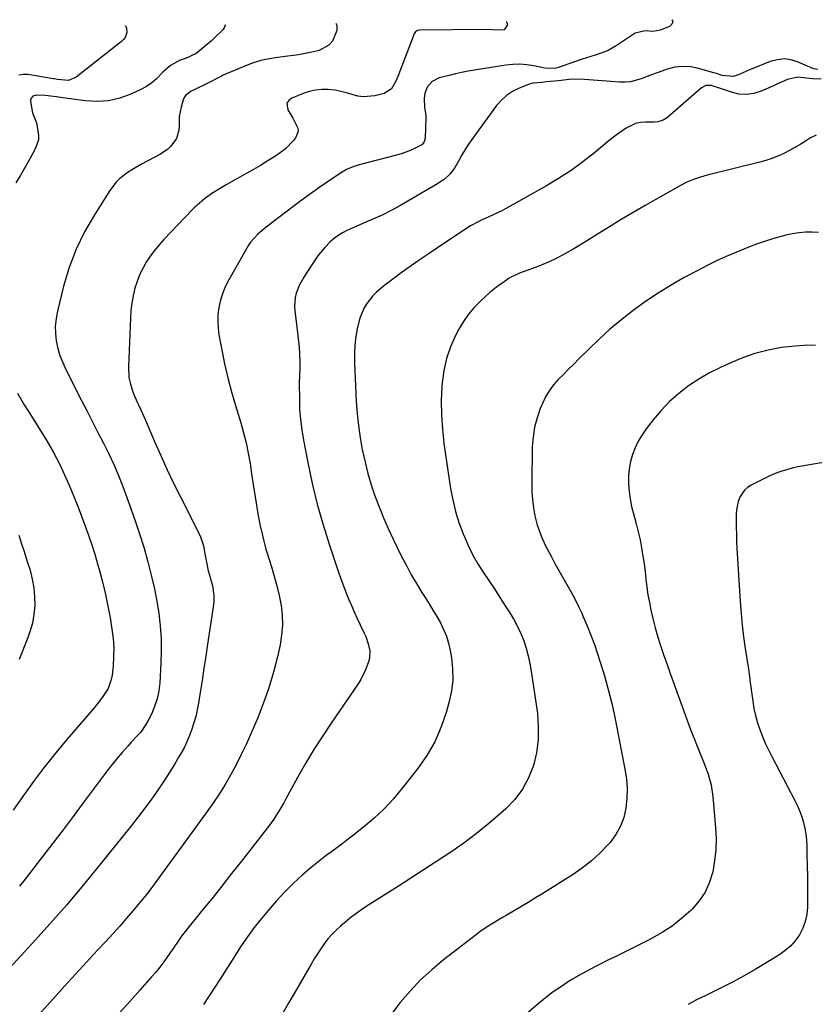
# Model space of a CAD drawing. Units: inches. Extents: x 1862661 to 1868025, y 384260 to 389631.
# Drawn here: x 1866605 to 1866941, y 389203 to 389620 of the extents above; entities that cross this region are included whole.
import ezdxf

# ---------------------------------------------------------------- set-up
doc = ezdxf.new("R2010")
doc.units = ezdxf.units.IN
doc.header["$MEASUREMENT"] = 0
doc.layers.add('7', color=7, linetype='Continuous')
doc.layers.add('8', color=7, linetype='Continuous')

msp = doc.modelspace()

# ---------------------------------------------------------------- linework, layer by layer
at = {"layer": '7', "color": 18}
for points in [[(1866811.02, 389619.62, 1848), (1866811.09, 389619.5, 1848), (1866811.31, 389618.81, 1848), (1866811.25, 389618.09, 1848), (1866810.37, 389616.42, 1848), (1866809.98, 389616.11, 1848), (1866808.98, 389615.87, 1848), (1866805.05, 389616.12, 1848), (1866802.28, 389616.19, 1848), (1866774.01, 389615.95, 1848), (1866773.32, 389615.83, 1848), (1866772.44, 389615.26, 1848), (1866771.87, 389614.37, 1848), (1866765.22, 389596.99, 1848), (1866764.19, 389594.53, 1848), (1866762.28, 389591.1, 1848), (1866759.18, 389589.12, 1848), (1866755.17, 389588.09, 1848), (1866750.34, 389587.62, 1848), (1866747.96, 389587.97, 1848), (1866743.23, 389589.39, 1848), (1866738.37, 389590.45, 1848), (1866735.42, 389590.76, 1848), (1866732.7, 389590.77, 1848), (1866730.03, 389590.53, 1848), (1866727.42, 389589.93, 1848), (1866724.84, 389589.09, 1848), (1866719.98, 389587.13, 1848), (1866718.76, 389586.15, 1848), (1866717.99, 389585.01, 1848), (1866718.33, 389582.11, 1848), (1866720.44, 389578.61, 1848), (1866722.59, 389574.3, 1848), (1866722.73, 389572.91, 1848), (1866721.65, 389570.23, 1848), (1866720.71, 389569.08, 1848), (1866717.39, 389565.64, 1848), (1866713.55, 389562.8, 1848), (1866709.59, 389560.34, 1848), (1866706.73, 389558.6, 1848), (1866703.85, 389556.9, 1848), (1866700.94, 389555.24, 1848), (1866698.01, 389553.61, 1848), (1866696.39, 389552.72, 1848), (1866692.17, 389550.32, 1848), (1866690.1, 389549.07, 1848), (1866686.19, 389546.59, 1848), (1866682.94, 389544.32, 1848), (1866679.89, 389541.78, 1848), (1866678.94, 389540.87, 1848), (1866678.01, 389539.93, 1848), (1866665.82, 389527.14, 1848), (1866663.79, 389524.87, 1848), (1866661.85, 389522.52, 1848), (1866660.05, 389520.07, 1848), (1866658.34, 389517.54, 1848), (1866656.84, 389514.9, 1848), (1866655.51, 389512.18, 1848), (1866654.43, 389509.35, 1848), (1866653.52, 389506.45, 1848), (1866652.78, 389503.24, 1848), (1866652.21, 389500.16, 1848), (1866651.85, 389497.06, 1848), (1866651.62, 389493.94, 1848), (1866650.76, 389473.14, 1848), (1866651, 389468.58, 1848), (1866651.47, 389466.35, 1848), (1866652.52, 389462.99, 1848), (1866653.12, 389461.4, 1848), (1866654.43, 389458.25, 1848), (1866655.15, 389456.7, 1848), (1866656.6, 389453.62, 1848), (1866657.3, 389452.06, 1848), (1866657.98, 389450.49, 1848), (1866661.8, 389441.53, 1848), (1866664.45, 389435.5, 1848), (1866667.17, 389429.52, 1848), (1866670.03, 389423.59, 1848), (1866672.96, 389417.71, 1848), (1866680.8, 389402.38, 1848), (1866681.37, 389401.14, 1848), (1866682.6, 389397.26, 1848), (1866683.36, 389393.23, 1848), (1866684.11, 389388.96, 1848), (1866684.49, 389387.21, 1848), (1866685.47, 389383.77, 1848), (1866686.44, 389380.33, 1848), (1866686.99, 389376.29, 1848), (1866686.95, 389373.59, 1848), (1866686.8, 389372.24, 1848), (1866684.35, 389355.56, 1848), (1866683.59, 389350.44, 1848), (1866682.81, 389345.33, 1848), (1866682, 389340.21, 1848), (1866681.18, 389335.1, 1848), (1866680.44, 389330.51, 1848), (1866679.91, 389327.71, 1848), (1866679.29, 389324.94, 1848), (1866678.53, 389322.2, 1848), (1866677.68, 389319.48, 1848), (1866676.68, 389316.82, 1848), (1866675.59, 389314.2, 1848), (1866674.34, 389311.66, 1848), (1866672.98, 389309.16, 1848), (1866672.16, 389307.74, 1848), (1866670.29, 389304.59, 1848), (1866668.37, 389301.46, 1848), (1866666.38, 389298.38, 1848), (1866664.35, 389295.32, 1848), (1866663.22, 389293.66, 1848), (1866660.54, 389289.83, 1848), (1866657.8, 389286.05, 1848), (1866654.98, 389282.33, 1848), (1866652.09, 389278.66, 1848), (1866638.55, 389261.84, 1848), (1866631.64, 389253.43, 1848), (1866624.62, 389245.11, 1848), (1866617.44, 389236.92, 1848), (1866610.16, 389228.83, 1848), (1866598.53, 389216.17, 1848)], [(1866691.7, 389618.36, 1852), (1866691.73, 389617.93, 1852), (1866691.39, 389616.95, 1852), (1866690.77, 389616.01, 1852), (1866687.58, 389612.9, 1852), (1866686.01, 389611.45, 1852), (1866682.79, 389608.65, 1852), (1866679.45, 389606, 1852), (1866674.93, 389603.96, 1852), (1866672.38, 389602.99, 1852), (1866668.59, 389600.99, 1852), (1866665.4, 389598.13, 1852), (1866662.71, 389595.32, 1852), (1866660.65, 389593.56, 1852), (1866658.39, 389592.07, 1852), (1866655.99, 389590.75, 1852), (1866651.81, 389588.79, 1852), (1866647.15, 389587.09, 1852), (1866642.4, 389585.94, 1852), (1866637.53, 389585.64, 1852), (1866632.58, 389585.91, 1852), (1866623.02, 389587.27, 1852), (1866620.31, 389587.64, 1852), (1866615.48, 389588.22, 1852), (1866611.72, 389588.34, 1852), (1866610.25, 389587.89, 1852), (1866609.54, 389587.14, 1852), (1866609.25, 389586.2, 1852), (1866609.27, 389585.69, 1852), (1866610.19, 389580.83, 1852), (1866610.36, 389580.12, 1852), (1866611.19, 389578.08, 1852), (1866612.01, 389576.04, 1852), (1866612.72, 389571.18, 1852), (1866612.61, 389569.37, 1852), (1866611.45, 389565.9, 1852), (1866610, 389563.16, 1852), (1866608.34, 389560.12, 1852), (1866606.63, 389557.11, 1852), (1866604.86, 389554.15, 1852), (1866603.03, 389551.21, 1852)], [(1866649.44, 389617.92, 1854), (1866649.99, 389616.97, 1854), (1866650.15, 389614.89, 1854), (1866649.34, 389612.8, 1854), (1866648.66, 389611.92, 1854), (1866647.85, 389611.13, 1854), (1866628.65, 389596.01, 1854), (1866625.33, 389594.64, 1854), (1866620.72, 389594.93, 1854), (1866619.47, 389595.21, 1854), (1866619.05, 389595.29, 1854), (1866608.17, 389597.09, 1854), (1866606.22, 389597.15, 1854), (1866604.35, 389596.9, 1854)], [(1866881.1, 389620.35, 1846), (1866881.49, 389619.57, 1846), (1866881.11, 389618.52, 1846), (1866880.13, 389617.44, 1846), (1866876.15, 389615.88, 1846), (1866873.02, 389615.33, 1846), (1866869.78, 389615.67, 1846), (1866865.59, 389614.7, 1846), (1866857.45, 389609.26, 1846), (1866854.11, 389607.36, 1846), (1866852.34, 389606.61, 1846), (1866848.67, 389605.38, 1846), (1866846.83, 389604.79, 1846), (1866843.15, 389603.57, 1846), (1866832.67, 389600.01, 1846), (1866831.34, 389599.67, 1846), (1866827.22, 389599.79, 1846), (1866822.65, 389600.76, 1846), (1866819.68, 389601.22, 1846), (1866816.71, 389601.46, 1846), (1866813.72, 389601.37, 1846), (1866810.73, 389601.06, 1846), (1866797.41, 389598.93, 1846), (1866794.71, 389598.46, 1846), (1866792.02, 389597.95, 1846), (1866789.34, 389597.37, 1846), (1866786.67, 389596.75, 1846), (1866782.46, 389595.65, 1846), (1866779.5, 389594.17, 1846), (1866777.37, 389591.78, 1846), (1866776.43, 389589.27, 1846), (1866776.09, 389586.78, 1846), (1866776.29, 389583.16, 1846), (1866776.79, 389579.86, 1846), (1866776.82, 389579.31, 1846), (1866776.82, 389578.75, 1846), (1866776.49, 389570.07, 1846), (1866776.1, 389568.55, 1846), (1866775.14, 389567.31, 1846), (1866771.72, 389565.56, 1846), (1866769.95, 389564.79, 1846), (1866766.32, 389563.48, 1846), (1866764.46, 389562.94, 1846), (1866748.58, 389558.77, 1846), (1866746.37, 389558.1, 1846), (1866743.17, 389556.78, 1846), (1866740.18, 389555.05, 1846), (1866734.99, 389551.51, 1846), (1866731.46, 389549.07, 1846), (1866727.95, 389546.58, 1846), (1866724.49, 389544.03, 1846), (1866721.05, 389541.45, 1846), (1866709.13, 389532.34, 1846), (1866705.64, 389529.36, 1846), (1866702.56, 389525.99, 1846), (1866701.7, 389524.74, 1846), (1866700.9, 389523.44, 1846), (1866692.82, 389509, 1846), (1866691.54, 389506.41, 1846), (1866690.46, 389503.75, 1846), (1866689.66, 389501, 1846), (1866689.05, 389498.17, 1846), (1866688.73, 389495.3, 1846), (1866688.61, 389492.44, 1846), (1866688.79, 389489.57, 1846), (1866689.16, 389486.71, 1846), (1866690.31, 389480.43, 1846), (1866691.51, 389474.45, 1846), (1866692.85, 389468.51, 1846), (1866694.41, 389462.62, 1846), (1866696.1, 389456.77, 1846), (1866698.36, 389449.46, 1846), (1866699.57, 389445.18, 1846), (1866700.66, 389440.87, 1846), (1866701.55, 389436.52, 1846), (1866702.32, 389432.13, 1846), (1866702.99, 389427.73, 1846), (1866703.67, 389423.33, 1846), (1866704.37, 389418.93, 1846), (1866705.08, 389414.53, 1846), (1866705.55, 389411.65, 1846), (1866706.54, 389406.33, 1846), (1866707.69, 389401.05, 1846), (1866709.09, 389395.83, 1846), (1866710.65, 389390.65, 1846), (1866711.37, 389388.42, 1846), (1866712.6, 389384.36, 1846), (1866713.71, 389380.27, 1846), (1866714.64, 389376.14, 1846), (1866715.45, 389371.97, 1846), (1866715.92, 389367.8, 1846), (1866716.06, 389363.62, 1846), (1866715.71, 389359.46, 1846), (1866715.04, 389355.31, 1846), (1866713.92, 389350.25, 1846), (1866712.25, 389343.64, 1846), (1866710.34, 389337.1, 1846), (1866708.08, 389330.67, 1846), (1866705.57, 389324.33, 1846), (1866702.64, 389317.48, 1846), (1866700.68, 389313.09, 1846), (1866698.62, 389308.75, 1846), (1866696.44, 389304.47, 1846), (1866694.16, 389300.24, 1846), (1866691.73, 389296.09, 1846), (1866689.22, 389292, 1846), (1866686.55, 389288, 1846), (1866683.79, 389284.07, 1846), (1866663.69, 389256.49, 1846), (1866661.07, 389252.97, 1846), (1866658.4, 389249.49, 1846), (1866655.65, 389246.06, 1846), (1866652.85, 389242.68, 1846), (1866649.98, 389239.35, 1846), (1866647.09, 389236.05, 1846), (1866644.15, 389232.79, 1846), (1866641.18, 389229.55, 1846), (1866637.71, 389225.84, 1846), (1866633, 389220.75, 1846), (1866628.3, 389215.65, 1846), (1866623.64, 389210.53, 1846), (1866618.99, 389205.38, 1846), (1866609.83, 389195.18, 1846)], [(1866943.04, 389599.21, 1844), (1866941.25, 389599.58, 1844), (1866940.1, 389599.98, 1844), (1866939.54, 389600.21, 1844), (1866934.7, 389602.39, 1844), (1866931.72, 389603.3, 1844), (1866928.73, 389603.72, 1844), (1866925.72, 389603.39, 1844), (1866922.71, 389602.57, 1844), (1866914.49, 389599.18, 1844), (1866913.09, 389598.6, 1844), (1866910.3, 389597.44, 1844), (1866907.28, 389596.31, 1844), (1866902.48, 389596.76, 1844), (1866900.05, 389597.47, 1844), (1866898.84, 389597.83, 1844), (1866892.44, 389599.71, 1844), (1866889.08, 389600.35, 1844), (1866885.73, 389600.57, 1844), (1866882.4, 389600.16, 1844), (1866879.08, 389599.33, 1844), (1866876.92, 389598.56, 1844), (1866872.48, 389596.94, 1844), (1866868.07, 389595.26, 1844), (1866863.58, 389594.07, 1844), (1866861.28, 389593.89, 1844), (1866858.95, 389593.91, 1844), (1866842.26, 389595.18, 1844), (1866837.65, 389595.06, 1844), (1866834.19, 389594.63, 1844), (1866833.04, 389594.5, 1844), (1866828.03, 389593.94, 1844), (1866826.07, 389593.75, 1844), (1866822.18, 389593.39, 1844), (1866820.32, 389592.83, 1844), (1866816.34, 389591.25, 1844), (1866813.61, 389589.89, 1844), (1866811.08, 389588.25, 1844), (1866808.86, 389586.22, 1844), (1866806.85, 389583.91, 1844), (1866795.17, 389567.99, 1844), (1866794.01, 389566.32, 1844), (1866791.92, 389562.82, 1844), (1866790.66, 389560.32, 1844), (1866789.02, 389557.46, 1844), (1866786.97, 389554.89, 1844), (1866784.55, 389552.65, 1844), (1866783.22, 389551.69, 1844), (1866781.83, 389550.79, 1844), (1866765.83, 389541.46, 1844), (1866762.09, 389539.4, 1844), (1866758.26, 389537.53, 1844), (1866754.37, 389535.78, 1844), (1866750.46, 389534.07, 1844), (1866745.05, 389531.74, 1844), (1866743.85, 389531.19, 1844), (1866741.52, 389529.98, 1844), (1866738.23, 389527.83, 1844), (1866736.25, 389526.12, 1844), (1866733.96, 389523.83, 1844), (1866731.48, 389520.84, 1844), (1866730.35, 389519.25, 1844), (1866725.11, 389511.25, 1844), (1866723.26, 389507.92, 1844), (1866721.93, 389504.36, 1844), (1866721.51, 389502.5, 1844), (1866721.21, 389498.76, 1844), (1866721.33, 389496.86, 1844), (1866722.34, 389488.89, 1844), (1866722.64, 389486.37, 1844), (1866722.89, 389483.85, 1844), (1866723.09, 389481.32, 1844), (1866723.26, 389478.79, 1844), (1866723.44, 389475.02, 1844), (1866723.42, 389472.42, 1844), (1866723.29, 389469.83, 1844), (1866723.19, 389465.93, 1844), (1866723.22, 389459.67, 1844), (1866723.36, 389455.25, 1844), (1866723.67, 389450.85, 1844), (1866724.22, 389446.47, 1844), (1866724.94, 389442.11, 1844), (1866726.78, 389432.54, 1844), (1866728.68, 389423.68, 1844), (1866730.81, 389414.88, 1844), (1866733.29, 389406.18, 1844), (1866736, 389397.53, 1844), (1866739.85, 389386.06, 1844), (1866740.85, 389383.21, 1844), (1866741.88, 389380.37, 1844), (1866742.97, 389377.56, 1844), (1866744.1, 389374.76, 1844), (1866745.29, 389371.99, 1844), (1866746.5, 389369.22, 1844), (1866747.76, 389366.48, 1844), (1866749.04, 389363.75, 1844), (1866750.71, 389360.26, 1844), (1866751.35, 389358.79, 1844), (1866752.4, 389355.78, 1844), (1866753.04, 389352.68, 1844), (1866752.89, 389349.59, 1844), (1866752.53, 389348.05, 1844), (1866751.3, 389344.65, 1844), (1866749.3, 389340.61, 1844), (1866748.1, 389338.69, 1844), (1866736.98, 389322.51, 1844), (1866733.14, 389316.76, 1844), (1866729.43, 389310.93, 1844), (1866725.89, 389304.99, 1844), (1866722.47, 389298.98, 1844), (1866717.35, 389289.65, 1844), (1866716.58, 389288.25, 1844), (1866714.99, 389285.47, 1844), (1866712.46, 389281.4, 1844), (1866710.57, 389278.82, 1844), (1866698.73, 389263.62, 1844), (1866694.54, 389258.27, 1844), (1866690.32, 389252.94, 1844), (1866686.08, 389247.63, 1844), (1866681.81, 389242.34, 1844), (1866674.84, 389233.74, 1844), (1866673.29, 389231.74, 1844), (1866671.83, 389229.68, 1844), (1866669.69, 389226.53, 1844), (1866667.33, 389223.07, 1844), (1866665.75, 389220.85, 1844), (1866664.11, 389218.68, 1844), (1866662.4, 389216.56, 1844), (1866660.63, 389214.49, 1844), (1866655.64, 389208.88, 1844), (1866651.33, 389204.04, 1844), (1866647.03, 389199.19, 1844)], [(1866944.43, 389595.1, 1842), (1866940.72, 389595.33, 1842), (1866938.19, 389595.56, 1842), (1866934.44, 389596.03, 1842), (1866930.16, 389595.04, 1842), (1866925.66, 389593.04, 1842), (1866924.16, 389592.37, 1842), (1866919, 389590.05, 1842), (1866915.87, 389589.07, 1842), (1866912.73, 389588.58, 1842), (1866909.56, 389588.82, 1842), (1866906.37, 389589.56, 1842), (1866902.15, 389591.07, 1842), (1866897.7, 389592.46, 1842), (1866895.57, 389592.5, 1842), (1866893.69, 389591.52, 1842), (1866879.46, 389579.03, 1842), (1866878.83, 389578.55, 1842), (1866877.47, 389577.76, 1842), (1866875.18, 389577.09, 1842), (1866873.59, 389576.95, 1842), (1866869.96, 389576.93, 1842), (1866867.77, 389576.72, 1842), (1866865.66, 389576.28, 1842), (1866861.74, 389574.41, 1842), (1866858.08, 389571.83, 1842), (1866854.56, 389569.07, 1842), (1866848.35, 389563.92, 1842), (1866843.42, 389560.07, 1842), (1866838.36, 389556.4, 1842), (1866833.11, 389553.01, 1842), (1866827.73, 389549.81, 1842), (1866810.29, 389540.07, 1842), (1866809.26, 389539.51, 1842), (1866805.03, 389537.53, 1842), (1866800.64, 389535.5, 1842), (1866799.01, 389534.68, 1842), (1866795.83, 389532.88, 1842), (1866794.28, 389531.9, 1842), (1866781.71, 389523.56, 1842), (1866777.85, 389520.97, 1842), (1866774.01, 389518.34, 1842), (1866770.2, 389515.66, 1842), (1866766.42, 389512.95, 1842), (1866762.26, 389509.93, 1842), (1866758.94, 389507.4, 1842), (1866755.76, 389504.7, 1842), (1866754.3, 389503.24, 1842), (1866751.79, 389499.99, 1842), (1866750.59, 389497.9, 1842), (1866748.87, 389493.76, 1842), (1866747.79, 389489.42, 1842), (1866747.07, 389485.03, 1842), (1866746.73, 389482.09, 1842), (1866746.56, 389479.13, 1842), (1866746.59, 389474.7, 1842), (1866747.36, 389458.55, 1842), (1866747.73, 389453.38, 1842), (1866748.25, 389448.22, 1842), (1866749, 389443.09, 1842), (1866749.91, 389437.98, 1842), (1866750, 389437.54, 1842), (1866751.09, 389432.69, 1842), (1866752.31, 389427.88, 1842), (1866753.72, 389423.12, 1842), (1866755.28, 389418.41, 1842), (1866757.01, 389413.75, 1842), (1866758.86, 389409.14, 1842), (1866760.86, 389404.6, 1842), (1866762.97, 389400.1, 1842), (1866766.56, 389392.8, 1842), (1866768.57, 389388.88, 1842), (1866770.66, 389385.02, 1842), (1866772.88, 389381.23, 1842), (1866775.19, 389377.48, 1842), (1866776.56, 389375.35, 1842), (1866778.22, 389372.7, 1842), (1866779.85, 389370.02, 1842), (1866781.44, 389367.31, 1842), (1866782.98, 389364.59, 1842), (1866784.36, 389361.8, 1842), (1866785.54, 389358.93, 1842), (1866786.42, 389355.97, 1842), (1866787.11, 389352.93, 1842), (1866787.66, 389349.75, 1842), (1866788.15, 389345.09, 1842), (1866788.24, 389340.45, 1842), (1866787.71, 389335.84, 1842), (1866786.77, 389331.25, 1842), (1866785.59, 389326.99, 1842), (1866783.37, 389320.48, 1842), (1866780.66, 389314.21, 1842), (1866777.22, 389308.3, 1842), (1866773.3, 389302.65, 1842), (1866766.86, 389294.45, 1842), (1866763.1, 389290, 1842), (1866759.14, 389285.74, 1842), (1866754.9, 389281.77, 1842), (1866750.46, 389278, 1842), (1866745.57, 389274.12, 1842), (1866743.42, 389272.45, 1842), (1866741.25, 389270.79, 1842), (1866739.05, 389269.18, 1842), (1866736.83, 389267.58, 1842), (1866734.62, 389265.98, 1842), (1866732.45, 389264.33, 1842), (1866730.33, 389262.61, 1842), (1866728.24, 389260.86, 1842), (1866724.49, 389257.6, 1842), (1866720.64, 389254.09, 1842), (1866716.92, 389250.45, 1842), (1866713.38, 389246.64, 1842), (1866709.97, 389242.7, 1842), (1866706.44, 389238.41, 1842), (1866704.13, 389235.49, 1842), (1866701.91, 389232.51, 1842), (1866699.81, 389229.45, 1842), (1866697.78, 389226.33, 1842), (1866695.81, 389223.17, 1842), (1866693.82, 389220.02, 1842), (1866691.82, 389216.89, 1842), (1866689.79, 389213.76, 1842), (1866682.64, 389202.78, 1842)], [(1866943.31, 389530.19, 1838), (1866940.54, 389530.33, 1838), (1866937.77, 389530.3, 1838), (1866935.02, 389530.02, 1838), (1866932.28, 389529.56, 1838), (1866929.46, 389528.92, 1838), (1866926.85, 389528.27, 1838), (1866924.26, 389527.54, 1838), (1866921.68, 389526.75, 1838), (1866919.12, 389525.89, 1838), (1866916.58, 389525, 1838), (1866914.06, 389524.04, 1838), (1866911.55, 389523.05, 1838), (1866908.25, 389521.71, 1838), (1866904.14, 389519.95, 1838), (1866900.07, 389518.1, 1838), (1866896.05, 389516.13, 1838), (1866892.08, 389514.07, 1838), (1866886.37, 389510.99, 1838), (1866880.77, 389507.8, 1838), (1866875.28, 389504.44, 1838), (1866869.94, 389500.83, 1838), (1866864.72, 389497.05, 1838), (1866864.06, 389496.55, 1838), (1866859.33, 389492.8, 1838), (1866854.7, 389488.93, 1838), (1866850.23, 389484.88, 1838), (1866845.88, 389480.7, 1838), (1866841.71, 389476.54, 1838), (1866839.52, 389474.34, 1838), (1866837.33, 389472.15, 1838), (1866835.14, 389469.96, 1838), (1866832.95, 389467.76, 1838), (1866830.92, 389465.46, 1838), (1866829.09, 389463.03, 1838), (1866827.55, 389460.4, 1838), (1866826.21, 389457.64, 1838), (1866825.34, 389455.53, 1838), (1866823.96, 389451.56, 1838), (1866822.88, 389447.53, 1838), (1866822.27, 389443.41, 1838), (1866821.96, 389439.22, 1838), (1866821.7, 389423.79, 1838), (1866821.76, 389420.31, 1838), (1866821.98, 389416.85, 1838), (1866822.43, 389413.4, 1838), (1866823.04, 389409.98, 1838), (1866823.91, 389406.61, 1838), (1866824.95, 389403.3, 1838), (1866826.26, 389400.1, 1838), (1866827.74, 389396.95, 1838), (1866829.89, 389392.87, 1838), (1866831.51, 389389.83, 1838), (1866833.16, 389386.82, 1838), (1866834.86, 389383.83, 1838), (1866836.59, 389380.85, 1838), (1866838.29, 389377.86, 1838), (1866839.92, 389374.84, 1838), (1866841.45, 389371.76, 1838), (1866842.9, 389368.65, 1838), (1866843.55, 389367.2, 1838), (1866845.21, 389363.31, 1838), (1866846.79, 389359.39, 1838), (1866848.25, 389355.42, 1838), (1866849.63, 389351.42, 1838), (1866850.76, 389347.96, 1838), (1866852.54, 389342.18, 1838), (1866854.18, 389336.36, 1838), (1866855.6, 389330.48, 1838), (1866856.89, 389324.57, 1838), (1866861.24, 389302.59, 1838), (1866861.84, 389298.48, 1838), (1866862.16, 389294.36, 1838), (1866862.05, 389290.23, 1838), (1866861.66, 389286.1, 1838), (1866860.72, 389282.11, 1838), (1866859.35, 389278.33, 1838), (1866857.35, 389274.83, 1838), (1866854.92, 389271.53, 1838), (1866854, 389270.49, 1838), (1866850.64, 389266.99, 1838), (1866847.09, 389263.7, 1838), (1866843.28, 389260.72, 1838), (1866839.28, 389257.96, 1838), (1866826.48, 389249.9, 1838), (1866823.38, 389247.98, 1838), (1866820.27, 389246.07, 1838), (1866817.14, 389244.2, 1838), (1866813.99, 389242.34, 1838), (1866810.94, 389240.57, 1838), (1866809.32, 389239.61, 1838), (1866806.08, 389237.67, 1838), (1866802.89, 389235.67, 1838), (1866799.79, 389233.53, 1838), (1866798.28, 389232.4, 1838), (1866784.38, 389221.68, 1838), (1866779.4, 389217.54, 1838), (1866774.64, 389213.18, 1838), (1866770.2, 389208.49, 1838), (1866765.98, 389203.57, 1838), (1866762.07, 389198.4, 1838)], [(1866941.93, 389482.36, 1836), (1866937.14, 389482.14, 1836), (1866933.4, 389481.92, 1836), (1866930.49, 389481.67, 1836), (1866927.6, 389481.34, 1836), (1866924.74, 389480.86, 1836), (1866921.88, 389480.29, 1836), (1866919.06, 389479.58, 1836), (1866916.26, 389478.78, 1836), (1866913.51, 389477.84, 1836), (1866910.79, 389476.81, 1836), (1866906.45, 389475.04, 1836), (1866901.67, 389472.9, 1836), (1866897.01, 389470.56, 1836), (1866892.52, 389467.9, 1836), (1866888.14, 389465.05, 1836), (1866884.01, 389461.86, 1836), (1866880.1, 389458.44, 1836), (1866876.52, 389454.68, 1836), (1866873.16, 389450.69, 1836), (1866870.23, 389446.87, 1836), (1866868.46, 389444.32, 1836), (1866866.87, 389441.67, 1836), (1866865.55, 389438.87, 1836), (1866864.4, 389435.98, 1836), (1866863.57, 389432.99, 1836), (1866862.98, 389429.97, 1836), (1866862.73, 389426.9, 1836), (1866862.71, 389423.8, 1836), (1866863, 389420.35, 1836), (1866863.42, 389417.15, 1836), (1866864.07, 389413.99, 1836), (1866865.13, 389409.91, 1836), (1866866.04, 389406.58, 1836), (1866866.88, 389403.23, 1836), (1866867.62, 389399.85, 1836), (1866868.28, 389396.46, 1836), (1866868.87, 389392.9, 1836), (1866869.36, 389389.63, 1836), (1866869.76, 389386.35, 1836), (1866870.12, 389383.07, 1836), (1866870.49, 389379.78, 1836), (1866870.96, 389376.52, 1836), (1866871.56, 389373.27, 1836), (1866872.24, 389370.04, 1836), (1866873.1, 389366.4, 1836), (1866874.09, 389362.45, 1836), (1866875.17, 389358.52, 1836), (1866876.38, 389354.63, 1836), (1866877.68, 389350.77, 1836), (1866879.05, 389346.93, 1836), (1866880.43, 389343.09, 1836), (1866881.82, 389339.26, 1836), (1866883.22, 389335.42, 1836), (1866888.5, 389320.99, 1836), (1866889.5, 389318.31, 1836), (1866890.53, 389315.64, 1836), (1866891.6, 389312.98, 1836), (1866893.02, 389309.54, 1836), (1866894.84, 389305.02, 1836), (1866896.51, 389300.44, 1836), (1866897.81, 389295.77, 1836), (1866898.52, 389290.98, 1836), (1866899.64, 389277.76, 1836), (1866899.83, 389273.05, 1836), (1866899.74, 389268.35, 1836), (1866899.23, 389263.68, 1836), (1866898.45, 389259.03, 1836), (1866897.08, 389254.61, 1836), (1866895.23, 389250.44, 1836), (1866892.68, 389246.67, 1836), (1866889.66, 389243.15, 1836), (1866889.08, 389242.59, 1836), (1866885.25, 389239.19, 1836), (1866881.25, 389236.04, 1836), (1866876.98, 389233.27, 1836), (1866872.53, 389230.74, 1836), (1866870.38, 389229.64, 1836), (1866866.16, 389227.5, 1836), (1866861.93, 389225.39, 1836), (1866857.69, 389223.31, 1836), (1866853.43, 389221.24, 1836), (1866852.45, 389220.77, 1836), (1866848.71, 389218.9, 1836), (1866845.02, 389216.95, 1836), (1866841.38, 389214.89, 1836), (1866837.79, 389212.75, 1836), (1866834.28, 389210.48, 1836), (1866830.85, 389208.11, 1836), (1866827.53, 389205.58, 1836), (1866824.29, 389202.95, 1836), (1866816.63, 389196.44, 1836)], [(1866603.75, 389462.06, 1852), (1866606.66, 389457.1, 1852), (1866609.67, 389452.19, 1852), (1866614.12, 389445.14, 1852), (1866615.73, 389442.51, 1852), (1866617.31, 389439.85, 1852), (1866618.82, 389437.16, 1852), (1866620.29, 389434.45, 1852), (1866621.7, 389431.7, 1852), (1866623.05, 389428.92, 1852), (1866624.32, 389426.11, 1852), (1866625.54, 389423.27, 1852), (1866626.33, 389421.36, 1852), (1866627.89, 389417.54, 1852), (1866629.42, 389413.7, 1852), (1866630.9, 389409.86, 1852), (1866632.37, 389406, 1852), (1866633.89, 389401.77, 1852), (1866635.25, 389397.75, 1852), (1866636.52, 389393.7, 1852), (1866637.72, 389389.62, 1852), (1866638.68, 389386.22, 1852), (1866639.95, 389381.42, 1852), (1866641.11, 389376.6, 1852), (1866642.1, 389371.74, 1852), (1866643, 389366.86, 1852), (1866643.81, 389361.92, 1852), (1866644.29, 389358.03, 1852), (1866644.56, 389354.12, 1852), (1866644.51, 389350.21, 1852), (1866644.25, 389346.3, 1852), (1866643.84, 389342.49, 1852), (1866643.48, 389340.52, 1852), (1866642.13, 389336.81, 1852), (1866639.99, 389333.4, 1852), (1866638.79, 389331.76, 1852), (1866636.25, 389328.6, 1852), (1866623.87, 389314.11, 1852), (1866619.29, 389308.59, 1852), (1866614.82, 389303, 1852), (1866610.51, 389297.27, 1852), (1866606.3, 389291.47, 1852), (1866601.87, 389285.17, 1852)], [(1866951.43, 389433.56, 1834), (1866939.48, 389431.66, 1834), (1866937, 389431.22, 1834), (1866934.54, 389430.73, 1834), (1866932.1, 389430.15, 1834), (1866929.66, 389429.52, 1834), (1866927.27, 389428.78, 1834), (1866924.91, 389427.94, 1834), (1866922.61, 389426.95, 1834), (1866920.35, 389425.87, 1834), (1866914.71, 389422.97, 1834), (1866913.2, 389421.98, 1834), (1866911.85, 389420.82, 1834), (1866909.86, 389417.84, 1834), (1866909.21, 389416.11, 1834), (1866908.45, 389412.53, 1834), (1866908.34, 389410.68, 1834), (1866908.34, 389408.35, 1834), (1866908.37, 389405.31, 1834), (1866908.44, 389402.27, 1834), (1866908.56, 389399.24, 1834), (1866908.71, 389396.2, 1834), (1866910.08, 389373.68, 1834), (1866910.45, 389368.67, 1834), (1866910.91, 389363.67, 1834), (1866911.51, 389358.69, 1834), (1866912.21, 389353.72, 1834), (1866913.55, 389344.96, 1834), (1866913.73, 389343.79, 1834), (1866914.15, 389340.84, 1834), (1866914.22, 389340.25, 1834), (1866915.38, 389331.35, 1834), (1866915.89, 389328.29, 1834), (1866916.53, 389325.26, 1834), (1866917.38, 389322.28, 1834), (1866918.36, 389319.34, 1834), (1866919.51, 389316.45, 1834), (1866920.72, 389313.58, 1834), (1866922.04, 389310.77, 1834), (1866923.43, 389307.99, 1834), (1866933.26, 389289.24, 1834), (1866934.35, 389286.97, 1834), (1866935.34, 389284.67, 1834), (1866936.16, 389282.3, 1834), (1866936.87, 389279.89, 1834), (1866937.42, 389277.44, 1834), (1866937.86, 389274.97, 1834), (1866938.12, 389272.48, 1834), (1866938.28, 389269.97, 1834), (1866938.38, 389266.07, 1834), (1866938.48, 389261.6, 1834), (1866938.55, 389257.13, 1834), (1866938.57, 389252.66, 1834), (1866938.56, 389248.19, 1834), (1866938.53, 389244.09, 1834), (1866938.25, 389241, 1834), (1866937.65, 389237.99, 1834), (1866936.58, 389235.12, 1834), (1866935.18, 389232.34, 1834), (1866933.37, 389229.81, 1834), (1866931.34, 389227.48, 1834), (1866929, 389225.47, 1834), (1866926.45, 389223.67, 1834), (1866916.38, 389217.64, 1834), (1866911.76, 389214.96, 1834), (1866907.08, 389212.37, 1834), (1866902.33, 389209.93, 1834), (1866897.52, 389207.59, 1834), (1866895.22, 389206.51, 1834), (1866891.57, 389204.71, 1834), (1866887.95, 389202.83, 1834)], [(1866604.3, 389401.8, 1854), (1866605.51, 389398.09, 1854), (1866606.71, 389394.39, 1854), (1866607.89, 389390.68, 1854), (1866609.07, 389386.96, 1854), (1866610.05, 389383.14, 1854), (1866610.73, 389379.44, 1854), (1866611.02, 389375.69, 1854), (1866611.06, 389371.9, 1854), (1866610.69, 389368.13, 1854), (1866610.06, 389364.42, 1854), (1866609.05, 389360.8, 1854), (1866607.79, 389357.23, 1854), (1866604.41, 389349.13, 1854)]]:
    msp.add_polyline3d(points, dxfattribs=at)
at = {"layer": '8', "color": 18}
for points in [[(1866738.66, 389618.86, 1850), (1866739.14, 389617.98, 1850), (1866739.15, 389615.79, 1850), (1866737.25, 389611.23, 1850), (1866735.73, 389609.52, 1850), (1866731.63, 389607.33, 1850), (1866729.21, 389606.71, 1850), (1866724.31, 389605.71, 1850), (1866721.84, 389605.34, 1850), (1866717.18, 389604.75, 1850), (1866715.12, 389604.47, 1850), (1866713.06, 389604.17, 1850), (1866708.96, 389603.47, 1850), (1866706.94, 389603.02, 1850), (1866702.98, 389601.83, 1850), (1866701.04, 389601.08, 1850), (1866690.97, 389596.81, 1850), (1866690.21, 389596.47, 1850), (1866687.99, 389595.31, 1850), (1866685.79, 389594.1, 1850), (1866685.04, 389593.73, 1850), (1866678.04, 389590.32, 1850), (1866677.39, 389589.98, 1850), (1866675.01, 389588.28, 1850), (1866674.22, 389587.11, 1850), (1866673.96, 389586.44, 1850), (1866673.08, 389583.27, 1850), (1866672.65, 389581.35, 1850), (1866672.35, 389579.41, 1850), (1866672.28, 389575.47, 1850), (1866672.2, 389573.55, 1850), (1866671.14, 389569.98, 1850), (1866668.82, 389566.74, 1850), (1866667.4, 389565.36, 1850), (1866664.1, 389563.14, 1850), (1866656.32, 389559.09, 1850), (1866652.49, 389556.89, 1850), (1866650.66, 389555.67, 1850), (1866647.19, 389552.97, 1850), (1866645.62, 389551.45, 1850), (1866642.95, 389547.99, 1850), (1866636.34, 389537.66, 1850), (1866632.22, 389530.46, 1850), (1866628.59, 389523.06, 1850), (1866625.71, 389515.33, 1850), (1866623.32, 389507.39, 1850), (1866620.66, 389496.73, 1850), (1866620.09, 389493.59, 1850), (1866619.78, 389490.45, 1850), (1866619.87, 389487.29, 1850), (1866620.22, 389484.12, 1850), (1866620.91, 389480.99, 1850), (1866621.78, 389477.92, 1850), (1866622.93, 389474.95, 1850), (1866624.25, 389472.03, 1850), (1866630.96, 389458.87, 1850), (1866633.26, 389454.36, 1850), (1866635.56, 389449.86, 1850), (1866637.88, 389445.36, 1850), (1866640.2, 389440.86, 1850), (1866642.43, 389436.32, 1850), (1866644.56, 389431.74, 1850), (1866646.52, 389427.08, 1850), (1866648.36, 389422.37, 1850), (1866651.82, 389413.05, 1850), (1866653.8, 389407.47, 1850), (1866655.68, 389401.87, 1850), (1866657.4, 389396.21, 1850), (1866659.02, 389390.52, 1850), (1866659.33, 389389.34, 1850), (1866660.62, 389384.19, 1850), (1866661.79, 389379.02, 1850), (1866662.78, 389373.81, 1850), (1866663.65, 389368.57, 1850), (1866664.26, 389363.31, 1850), (1866664.65, 389358.04, 1850), (1866664.71, 389352.75, 1850), (1866664.55, 389347.46, 1850), (1866664.04, 389339.15, 1850), (1866663.62, 389335.72, 1850), (1866662.94, 389332.36, 1850), (1866661.86, 389329.11, 1850), (1866660.52, 389325.93, 1850), (1866659.17, 389323.2, 1850), (1866658.23, 389321.49, 1850), (1866655.98, 389318.31, 1850), (1866654.69, 389316.85, 1850), (1866651.98, 389313.99, 1850), (1866650.66, 389312.53, 1850), (1866648.14, 389309.69, 1850), (1866646.27, 389307.5, 1850), (1866644.43, 389305.28, 1850), (1866642.65, 389303.02, 1850), (1866640.91, 389300.72, 1850), (1866635.89, 389293.93, 1850), (1866631.65, 389288.23, 1850), (1866627.39, 389282.54, 1850), (1866623.1, 389276.88, 1850), (1866618.78, 389271.24, 1850), (1866609.29, 389258.89, 1850), (1866606.98, 389255.93, 1850), (1866604.66, 389252.98, 1850)], [(1866942.25, 389571.46, 1840), (1866939.9, 389570.26, 1840), (1866937.75, 389568.84, 1840), (1866935.53, 389567.44, 1840), (1866933.27, 389566.1, 1840), (1866930.96, 389564.85, 1840), (1866928.62, 389563.66, 1840), (1866926.03, 389562.5, 1840), (1866923.53, 389561.51, 1840), (1866920.98, 389560.68, 1840), (1866918.38, 389559.95, 1840), (1866896.1, 389554.44, 1840), (1866893.18, 389553.63, 1840), (1866890.31, 389552.66, 1840), (1866887.52, 389551.5, 1840), (1866884.83, 389550.12, 1840), (1866869.86, 389541.58, 1840), (1866864.75, 389538.62, 1840), (1866859.68, 389535.62, 1840), (1866854.65, 389532.54, 1840), (1866849.64, 389529.42, 1840), (1866844.68, 389526.27, 1840), (1866842.16, 389524.72, 1840), (1866839.62, 389523.2, 1840), (1866837.05, 389521.75, 1840), (1866834.45, 389520.33, 1840), (1866831.8, 389519, 1840), (1866829.13, 389517.74, 1840), (1866826.41, 389516.58, 1840), (1866823.66, 389515.49, 1840), (1866816.49, 389512.81, 1840), (1866815.37, 389512.37, 1840), (1866813.2, 389511.33, 1840), (1866812.18, 389510.7, 1840), (1866809.4, 389508.8, 1840), (1866807.54, 389507.48, 1840), (1866803.96, 389504.64, 1840), (1866802.25, 389503.13, 1840), (1866800, 389501.07, 1840), (1866797.36, 389498.37, 1840), (1866794.92, 389495.51, 1840), (1866792.78, 389492.42, 1840), (1866790.86, 389489.16, 1840), (1866789.45, 389486.47, 1840), (1866787.29, 389481.66, 1840), (1866785.55, 389476.73, 1840), (1866784.43, 389471.62, 1840), (1866783.73, 389466.4, 1840), (1866783.62, 389464.89, 1840), (1866783.38, 389458.83, 1840), (1866783.41, 389452.77, 1840), (1866783.83, 389446.73, 1840), (1866784.52, 389440.71, 1840), (1866787.34, 389421.62, 1840), (1866788.25, 389416.7, 1840), (1866789.39, 389411.86, 1840), (1866790.89, 389407.11, 1840), (1866792.62, 389402.42, 1840), (1866793.19, 389401.02, 1840), (1866794.93, 389397.14, 1840), (1866796.81, 389393.35, 1840), (1866798.91, 389389.67, 1840), (1866801.17, 389386.07, 1840), (1866803.52, 389382.53, 1840), (1866805.87, 389378.98, 1840), (1866808.2, 389375.42, 1840), (1866810.52, 389371.85, 1840), (1866812.42, 389368.9, 1840), (1866814.13, 389366.05, 1840), (1866815.71, 389363.13, 1840), (1866817.08, 389360.11, 1840), (1866818.33, 389357.03, 1840), (1866819.37, 389353.87, 1840), (1866820.27, 389350.68, 1840), (1866820.97, 389347.43, 1840), (1866821.54, 389344.16, 1840), (1866824.1, 389326.13, 1840), (1866824.51, 389320.55, 1840), (1866824.45, 389315.01, 1840), (1866823.67, 389309.52, 1840), (1866822.41, 389304.07, 1840), (1866820.37, 389298.91, 1840), (1866817.82, 389294.07, 1840), (1866814.51, 389289.72, 1840), (1866810.69, 389285.69, 1840), (1866808.66, 389283.87, 1840), (1866803.54, 389279.5, 1840), (1866798.31, 389275.27, 1840), (1866792.91, 389271.26, 1840), (1866787.39, 389267.4, 1840), (1866781.77, 389263.68, 1840), (1866776.13, 389259.99, 1840), (1866770.46, 389256.35, 1840), (1866764.77, 389252.74, 1840), (1866754.19, 389246.09, 1840), (1866751.12, 389244.08, 1840), (1866748.12, 389241.98, 1840), (1866745.21, 389239.77, 1840), (1866742.36, 389237.47, 1840), (1866740.67, 389236.05, 1840), (1866738.78, 389234.33, 1840), (1866736.98, 389232.52, 1840), (1866735.33, 389230.58, 1840), (1866733.78, 389228.55, 1840), (1866732.32, 389226.43, 1840), (1866730.91, 389224.29, 1840), (1866729.55, 389222.11, 1840), (1866728.23, 389219.9, 1840), (1866722.01, 389209.17, 1840), (1866719.2, 389204.31, 1840), (1866716.39, 389199.45, 1840)]]:
    msp.add_polyline3d(points, dxfattribs=at)

doc.saveas('drawing.dxf')
